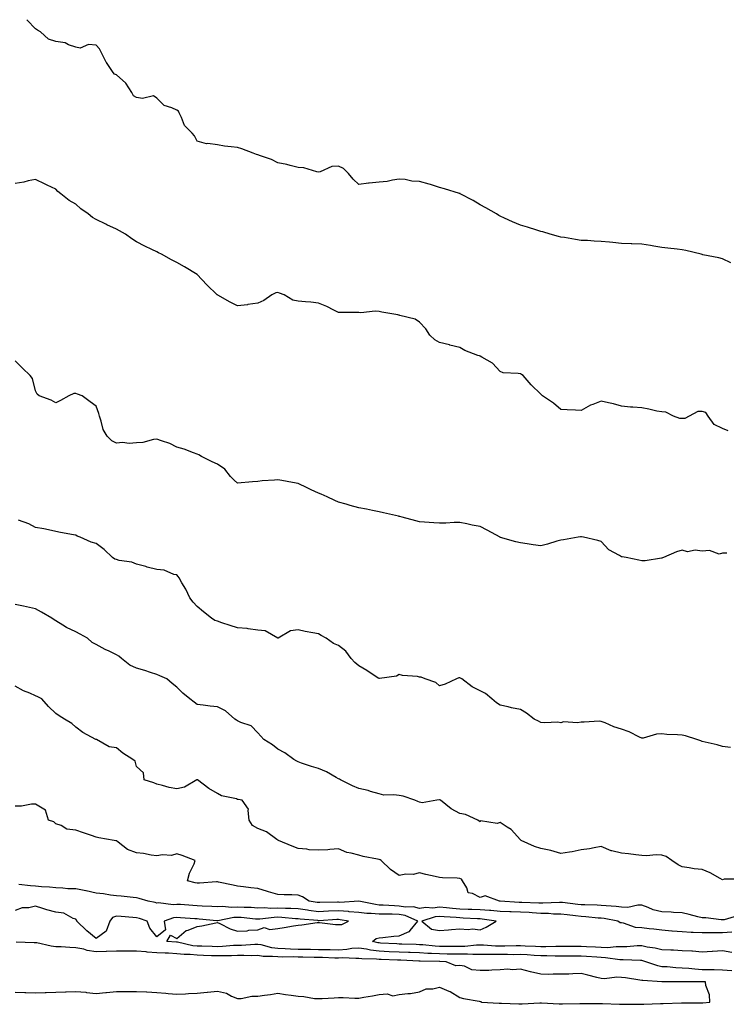
# Model space of a CAD drawing. Units: inches. Extents: x 947363 to 950003, y 7374458 to 7377098.
# Drawn here: x 948360 to 948710, y 7376611 to 7377098 of the extents above; entities that cross this region are included whole.
import ezdxf

# ---------------------------------------------------------------- set-up
doc = ezdxf.new("R2010")
doc.units = ezdxf.units.IN
doc.header["$MEASUREMENT"] = 0
doc.layers.add('Contour_94737374', color=7, linetype='Continuous', true_color=0x667ae3)

msp = doc.modelspace()

# ---------------------------------------------------------------- linework, layer by layer
at = {"layer": 'Contour_94737374'}
for points in [[(948712.21, 7376977.76, 3338), (948708.05, 7376979.64, 3338), (948706.25, 7376980.12, 3338), (948698.24, 7376981.74, 3338), (948697.93, 7376981.81, 3338), (948697.42, 7376981.92, 3338), (948689.9, 7376983.77, 3338), (948688.05, 7376984.2, 3338), (948685.54, 7376984.43, 3338), (948681.05, 7376984.92, 3338), (948678.05, 7376985.21, 3338), (948674.08, 7376985.9, 3338), (948672.39, 7376986.26, 3338), (948668.05, 7376986.91, 3338), (948663.21, 7376987.07, 3338), (948662.9, 7376987.06, 3338), (948658.05, 7376987.19, 3338), (948653.82, 7376987.7, 3338), (948652.11, 7376987.86, 3338), (948648.05, 7376988.32, 3338), (948644.57, 7376988.44, 3338), (948641.29, 7376988.68, 3338), (948638.05, 7376988.81, 3338), (948635.32, 7376989.19, 3338), (948629.81, 7376990.16, 3338), (948628.05, 7376990.42, 3338), (948626.91, 7376990.77, 3338), (948622.7, 7376991.92, 3338), (948619.15, 7376993.02, 3338), (948618.05, 7376993.27, 3338), (948616.14, 7376993.83, 3338), (948611.49, 7376995.36, 3338), (948608.05, 7376996.27, 3338), (948604.18, 7376998.05, 3338), (948600.16, 7376999.81, 3338), (948598.05, 7377000.75, 3338), (948597.31, 7377001.18, 3338), (948596.17, 7377001.92, 3338), (948590.97, 7377004.84, 3338), (948588.05, 7377006.47, 3338), (948584.62, 7377008.49, 3338), (948578.27, 7377011.92, 3338), (948578.13, 7377012, 3338), (948578.05, 7377012.04, 3338), (948577.89, 7377012.08, 3338), (948570.42, 7377014.3, 3338), (948568.05, 7377014.92, 3338), (948563.59, 7377016.38, 3338), (948562.81, 7377016.68, 3338), (948558.05, 7377018.01, 3338), (948554.27, 7377018.14, 3338), (948551.06, 7377018.91, 3338), (948548.05, 7377019.07, 3338), (948544.79, 7377018.66, 3338), (948542.01, 7377017.96, 3338), (948538.05, 7377017.58, 3338), (948533.24, 7377017.1, 3338), (948532.83, 7377017.15, 3338), (948528.05, 7377016.42, 3338), (948525.29, 7377019.16, 3338), (948522.99, 7377021.92, 3338), (948520.51, 7377024.38, 3338), (948518.05, 7377025.56, 3338), (948514.66, 7377025.31, 3338), (948508.86, 7377022.73, 3338), (948508.05, 7377022.61, 3338), (948507.23, 7377022.74, 3338), (948500.77, 7377024.64, 3338), (948498.05, 7377024.95, 3338), (948494.14, 7377025.82, 3338), (948492.45, 7377026.32, 3338), (948488.05, 7377027.17, 3338), (948484.91, 7377028.77, 3338), (948479.37, 7377030.6, 3338), (948478.05, 7377031.13, 3338), (948477.45, 7377031.33, 3338), (948475.69, 7377031.92, 3338), (948470.18, 7377034.05, 3338), (948468.05, 7377034.75, 3338), (948464.8, 7377035.17, 3338), (948461.63, 7377035.5, 3338), (948458.05, 7377036.01, 3338), (948453.28, 7377036.69, 3338), (948452.74, 7377036.6, 3338), (948448.05, 7377037.96, 3338), (948446.65, 7377040.53, 3338), (948445.58, 7377041.92, 3338), (948441.8, 7377045.67, 3338), (948440.35, 7377049.62, 3338), (948439.16, 7377051.92, 3338), (948438.79, 7377052.66, 3338), (948438.05, 7377053.26, 3338), (948435.49, 7377054.47, 3338), (948431.72, 7377055.59, 3338), (948428.05, 7377059.23, 3338), (948426.38, 7377060.25, 3338), (948420.99, 7377058.98, 3338), (948418.05, 7377059.55, 3338), (948416.47, 7377060.34, 3338), (948415.7, 7377061.92, 3338), (948412.68, 7377066.55, 3338), (948408.05, 7377070.79, 3338), (948407.19, 7377071.07, 3338), (948406.49, 7377071.92, 3338), (948403.14, 7377076.83, 3338), (948403.06, 7377076.93, 3338), (948400.55, 7377081.92, 3338), (948399.63, 7377083.5, 3338), (948398.05, 7377085.47, 3338), (948394.23, 7377085.74, 3338), (948390.12, 7377083.99, 3338), (948388.05, 7377084.46, 3338), (948384.38, 7377085.6, 3338), (948382.76, 7377086.63, 3338), (948378.05, 7377087.14, 3338), (948374.44, 7377088.31, 3338), (948370.49, 7377091.92, 3338), (948369.03, 7377092.89, 3338), (948368.05, 7377093.43, 3338), (948363.91, 7377097.78, 3338), (948363.77, 7377098, 3338)], [(948710.77, 7376894.64, 3339), (948708.05, 7376895.8, 3339), (948703.88, 7376897.76, 3339), (948700.93, 7376901.92, 3339), (948699.71, 7376903.58, 3339), (948698.05, 7376904.19, 3339), (948695.76, 7376904.2, 3339), (948691.57, 7376901.92, 3339), (948689.34, 7376900.63, 3339), (948688.05, 7376900.71, 3339), (948686.87, 7376900.74, 3339), (948683.85, 7376901.92, 3339), (948680.02, 7376903.89, 3339), (948678.05, 7376903.92, 3339), (948675.58, 7376904.39, 3339), (948671.52, 7376905.38, 3339), (948668.05, 7376905.95, 3339), (948663.67, 7376906.29, 3339), (948662.43, 7376906.3, 3339), (948658.05, 7376906.71, 3339), (948654.09, 7376907.96, 3339), (948651.54, 7376908.43, 3339), (948648.05, 7376909.34, 3339), (948643.79, 7376907.66, 3339), (948642.63, 7376907.34, 3339), (948638.05, 7376904.64, 3339), (948635.25, 7376904.73, 3339), (948631.13, 7376905, 3339), (948628.05, 7376905.09, 3339), (948624.47, 7376908.33, 3339), (948618.9, 7376911.92, 3339), (948618.5, 7376912.36, 3339), (948618.05, 7376912.7, 3339), (948613.42, 7376917.29, 3339), (948609.36, 7376921.92, 3339), (948608.63, 7376922.5, 3339), (948608.05, 7376922.74, 3339), (948606.95, 7376923.03, 3339), (948599.46, 7376923.33, 3339), (948598.05, 7376923.99, 3339), (948594.23, 7376928.1, 3339), (948588.99, 7376930.98, 3339), (948588.05, 7376931.58, 3339), (948587.78, 7376931.64, 3339), (948586.98, 7376931.92, 3339), (948580.54, 7376934.41, 3339), (948578.05, 7376935.86, 3339), (948573.15, 7376937.02, 3339), (948572.88, 7376937.08, 3339), (948568.05, 7376938.25, 3339), (948565.71, 7376939.58, 3339), (948563.19, 7376941.92, 3339), (948561.22, 7376945.09, 3339), (948558.05, 7376948.33, 3339), (948555.88, 7376949.75, 3339), (948548.33, 7376951.63, 3339), (948548.05, 7376951.75, 3339), (948547.91, 7376951.78, 3339), (948547.41, 7376951.92, 3339), (948539.45, 7376953.32, 3339), (948538.05, 7376953.6, 3339), (948536.12, 7376953.85, 3339), (948529.02, 7376952.89, 3339), (948528.05, 7376953.13, 3339), (948526.85, 7376953.12, 3339), (948519.3, 7376953.17, 3339), (948518.05, 7376953.16, 3339), (948515.68, 7376954.29, 3339), (948512.27, 7376956.14, 3339), (948508.05, 7376957.73, 3339), (948504.29, 7376958.16, 3339), (948501.59, 7376958.39, 3339), (948498.05, 7376958.79, 3339), (948495.41, 7376959.28, 3339), (948491.1, 7376961.92, 3339), (948488.84, 7376962.71, 3339), (948488.05, 7376963.04, 3339), (948487.02, 7376962.94, 3339), (948484.92, 7376961.92, 3339), (948480.97, 7376959, 3339), (948478.05, 7376957.68, 3339), (948473.15, 7376957.01, 3339), (948472.98, 7376956.99, 3339), (948468.05, 7376956.35, 3339), (948464.32, 7376958.19, 3339), (948458.26, 7376961.72, 3339), (948458.05, 7376961.83, 3339), (948458, 7376961.87, 3339), (948457.95, 7376961.92, 3339), (948452.88, 7376966.75, 3339), (948448.05, 7376971.92, 3339), (948441.82, 7376975.69, 3339), (948438.05, 7376977.91, 3339), (948435.32, 7376979.19, 3339), (948430.38, 7376981.92, 3339), (948428.83, 7376982.7, 3339), (948428.05, 7376983.19, 3339), (948425.59, 7376984.38, 3339), (948422.11, 7376985.98, 3339), (948418.05, 7376988.12, 3339), (948415.77, 7376989.64, 3339), (948412.55, 7376991.92, 3339), (948409.68, 7376993.55, 3339), (948408.05, 7376994.42, 3339), (948403.38, 7376996.58, 3339), (948402.92, 7376996.79, 3339), (948398.05, 7376999.1, 3339), (948396.19, 7377000.06, 3339), (948394.1, 7377001.92, 3339), (948390.54, 7377004.42, 3339), (948388.05, 7377006.81, 3339), (948384.7, 7377008.57, 3339), (948380.57, 7377011.92, 3339), (948379.15, 7377013.02, 3339), (948378.05, 7377014.15, 3339), (948373.78, 7377016.19, 3339), (948372.79, 7377016.66, 3339), (948368.05, 7377018.93, 3339), (948364.34, 7377018.2, 3339), (948362.33, 7377017.64, 3339), (948358.05, 7377016.94, 3339)], [(948710.19, 7376834.06, 3340), (948708.05, 7376834.09, 3340), (948706.42, 7376833.55, 3340), (948701.55, 7376835.42, 3340), (948698.05, 7376835.07, 3340), (948694.44, 7376835.53, 3340), (948690.78, 7376834.66, 3340), (948688.05, 7376835.57, 3340), (948685.3, 7376834.67, 3340), (948678.88, 7376831.92, 3340), (948678.26, 7376831.71, 3340), (948678.05, 7376831.66, 3340), (948677.78, 7376831.65, 3340), (948669.68, 7376830.29, 3340), (948668.05, 7376830.23, 3340), (948666.68, 7376830.56, 3340), (948660.32, 7376831.92, 3340), (948658.43, 7376832.3, 3340), (948658.05, 7376832.31, 3340), (948656.99, 7376832.98, 3340), (948651.83, 7376835.7, 3340), (948648.05, 7376839.81, 3340), (948646.4, 7376840.27, 3340), (948639.22, 7376841.92, 3340), (948638.22, 7376842.09, 3340), (948638.05, 7376842.09, 3340), (948637.83, 7376842.14, 3340), (948636.59, 7376841.92, 3340), (948629.31, 7376840.66, 3340), (948628.05, 7376840.48, 3340), (948626.1, 7376839.97, 3340), (948621.48, 7376838.49, 3340), (948618.05, 7376837.73, 3340), (948614.39, 7376838.26, 3340), (948611.32, 7376838.65, 3340), (948608.05, 7376839.1, 3340), (948605.81, 7376839.69, 3340), (948598.1, 7376841.87, 3340), (948598.05, 7376841.88, 3340), (948598.02, 7376841.89, 3340), (948597.96, 7376841.92, 3340), (948591.49, 7376845.36, 3340), (948588.05, 7376847.25, 3340), (948584.11, 7376847.99, 3340), (948581.43, 7376848.54, 3340), (948578.05, 7376849.19, 3340), (948575.29, 7376849.16, 3340), (948571.08, 7376848.89, 3340), (948568.05, 7376848.86, 3340), (948565.17, 7376849.04, 3340), (948560.61, 7376849.36, 3340), (948558.05, 7376849.53, 3340), (948556.23, 7376850.1, 3340), (948549.48, 7376851.92, 3340), (948548.33, 7376852.2, 3340), (948548.05, 7376852.25, 3340), (948547.63, 7376852.34, 3340), (948540.19, 7376854.06, 3340), (948538.05, 7376854.5, 3340), (948534.86, 7376855.11, 3340), (948531.9, 7376855.77, 3340), (948528.05, 7376856.47, 3340), (948523.79, 7376857.66, 3340), (948521.74, 7376858.22, 3340), (948518.05, 7376859.25, 3340), (948516.22, 7376860.1, 3340), (948512.34, 7376861.92, 3340), (948509.41, 7376863.27, 3340), (948508.05, 7376863.8, 3340), (948504.54, 7376865.43, 3340), (948502.5, 7376866.37, 3340), (948498.05, 7376868.45, 3340), (948495.22, 7376869.09, 3340), (948490, 7376869.97, 3340), (948488.05, 7376870.37, 3340), (948486.35, 7376870.22, 3340), (948480.2, 7376869.77, 3340), (948478.05, 7376869.57, 3340), (948475.49, 7376869.36, 3340), (948468.05, 7376868.74, 3340), (948466.37, 7376870.24, 3340), (948464.55, 7376871.92, 3340), (948461.67, 7376875.54, 3340), (948458.05, 7376878.04, 3340), (948455.4, 7376879.27, 3340), (948450.21, 7376881.92, 3340), (948448.89, 7376882.76, 3340), (948448.05, 7376883.06, 3340), (948446.3, 7376883.66, 3340), (948441.64, 7376885.52, 3340), (948438.05, 7376886.57, 3340), (948434.44, 7376888.31, 3340), (948430.4, 7376889.57, 3340), (948428.05, 7376890.47, 3340), (948426.41, 7376890.28, 3340), (948421.14, 7376888.83, 3340), (948418.05, 7376888.58, 3340), (948414.41, 7376888.28, 3340), (948411.08, 7376888.89, 3340), (948408.05, 7376888.43, 3340), (948405.76, 7376889.63, 3340), (948403.51, 7376891.92, 3340), (948401.45, 7376895.32, 3340), (948400.59, 7376899.38, 3340), (948399.65, 7376901.92, 3340), (948399.36, 7376903.23, 3340), (948398.05, 7376906.71, 3340), (948395.12, 7376908.99, 3340), (948391.14, 7376911.92, 3340), (948388.86, 7376912.73, 3340), (948388.05, 7376913.1, 3340), (948386.97, 7376913.01, 3340), (948384.49, 7376911.92, 3340), (948380.42, 7376909.55, 3340), (948378.05, 7376908.39, 3340), (948375.81, 7376909.69, 3340), (948369.82, 7376911.92, 3340), (948368.8, 7376912.68, 3340), (948368.05, 7376914.33, 3340), (948366.62, 7376920.5, 3340), (948365.34, 7376921.92, 3340), (948361.67, 7376925.54, 3340), (948358.05, 7376929.21, 3340)], [(948712.07, 7376737.9, 3341), (948708.05, 7376738.46, 3341), (948705.39, 7376739.27, 3341), (948699.45, 7376740.52, 3341), (948698.05, 7376740.89, 3341), (948697.32, 7376741.19, 3341), (948695.35, 7376741.92, 3341), (948689.74, 7376743.61, 3341), (948688.05, 7376743.95, 3341), (948685.8, 7376744.17, 3341), (948680.53, 7376744.4, 3341), (948678.05, 7376744.68, 3341), (948675.42, 7376744.54, 3341), (948668.7, 7376742.58, 3341), (948668.05, 7376742.53, 3341), (948666.97, 7376743, 3341), (948661.85, 7376745.72, 3341), (948658.05, 7376746.92, 3341), (948654.33, 7376748.2, 3341), (948649.91, 7376750.07, 3341), (948648.05, 7376750.78, 3341), (948647.01, 7376750.88, 3341), (948639.58, 7376750.39, 3341), (948638.05, 7376750.5, 3341), (948636.25, 7376750.13, 3341), (948629.35, 7376750.62, 3341), (948628.05, 7376750.06, 3341), (948626.53, 7376750.4, 3341), (948619.89, 7376750.08, 3341), (948618.05, 7376750.34, 3341), (948617.03, 7376750.9, 3341), (948614.88, 7376751.92, 3341), (948611.02, 7376754.89, 3341), (948608.05, 7376756.67, 3341), (948603.62, 7376757.48, 3341), (948602.01, 7376757.96, 3341), (948598.05, 7376758.82, 3341), (948596.22, 7376760.09, 3341), (948593.95, 7376761.92, 3341), (948590.74, 7376764.6, 3341), (948588.05, 7376765.89, 3341), (948584.12, 7376767.99, 3341), (948579.09, 7376771.92, 3341), (948578.38, 7376772.25, 3341), (948578.05, 7376772.34, 3341), (948577.62, 7376772.35, 3341), (948576.34, 7376771.92, 3341), (948570.75, 7376769.22, 3341), (948568.05, 7376768.41, 3341), (948566.17, 7376770.04, 3341), (948560.93, 7376771.92, 3341), (948558.86, 7376772.73, 3341), (948558.05, 7376772.73, 3341), (948557.01, 7376772.96, 3341), (948549.61, 7376773.48, 3341), (948548.05, 7376773.99, 3341), (948546.75, 7376773.22, 3341), (948538.26, 7376772.12, 3341), (948538.05, 7376772.06, 3341), (948537.68, 7376772.29, 3341), (948532.07, 7376775.94, 3341), (948528.05, 7376778.26, 3341), (948526.05, 7376779.92, 3341), (948524.31, 7376781.92, 3341), (948521.68, 7376785.56, 3341), (948518.05, 7376788.37, 3341), (948515.48, 7376789.35, 3341), (948511.91, 7376791.92, 3341), (948509.47, 7376793.34, 3341), (948508.05, 7376794.1, 3341), (948505.27, 7376794.7, 3341), (948501.43, 7376795.3, 3341), (948498.05, 7376796.17, 3341), (948494.26, 7376795.71, 3341), (948488.15, 7376792.02, 3341), (948488.05, 7376791.99, 3341), (948487.96, 7376792.01, 3341), (948481.77, 7376795.64, 3341), (948478.05, 7376796.02, 3341), (948473.35, 7376796.61, 3341), (948472.86, 7376796.74, 3341), (948468.05, 7376797.19, 3341), (948464.4, 7376798.27, 3341), (948460.32, 7376799.65, 3341), (948458.05, 7376800.37, 3341), (948456.84, 7376800.71, 3341), (948455.07, 7376801.92, 3341), (948451.17, 7376805.05, 3341), (948448.05, 7376807.75, 3341), (948445.99, 7376809.86, 3341), (948444.37, 7376811.92, 3341), (948442.38, 7376816.25, 3341), (948440.51, 7376819.46, 3341), (948439.16, 7376821.92, 3341), (948438.64, 7376822.5, 3341), (948438.05, 7376823.27, 3341), (948436.42, 7376823.55, 3341), (948431.71, 7376825.58, 3341), (948428.05, 7376825.92, 3341), (948423.31, 7376827.18, 3341), (948422.57, 7376827.39, 3341), (948418.05, 7376828.65, 3341), (948415.78, 7376829.66, 3341), (948409.5, 7376830.47, 3341), (948408.05, 7376830.88, 3341), (948407.24, 7376831.11, 3341), (948406.14, 7376831.92, 3341), (948402.04, 7376835.91, 3341), (948398.05, 7376838.87, 3341), (948395.59, 7376839.46, 3341), (948390.21, 7376841.92, 3341), (948388.65, 7376842.52, 3341), (948388.05, 7376842.89, 3341), (948386.85, 7376843.12, 3341), (948380.47, 7376844.34, 3341), (948378.05, 7376844.82, 3341), (948374.44, 7376845.53, 3341), (948372.23, 7376846.1, 3341), (948368.05, 7376846.81, 3341), (948364.72, 7376848.59, 3341), (948359.6, 7376850.36, 3341)], [(948717.26, 7376672.71, 3342), (948708.85, 7376672.72, 3342), (948708.05, 7376672.48, 3342), (948706.9, 7376673.08, 3342), (948701.99, 7376675.86, 3342), (948698.05, 7376677.49, 3342), (948694.05, 7376677.92, 3342), (948691.59, 7376678.38, 3342), (948688.05, 7376678.82, 3342), (948686.03, 7376679.89, 3342), (948682.99, 7376681.92, 3342), (948680.14, 7376684.01, 3342), (948678.05, 7376684.57, 3342), (948675.24, 7376684.74, 3342), (948670.44, 7376684.32, 3342), (948668.05, 7376684.51, 3342), (948665.2, 7376684.77, 3342), (948661.5, 7376685.37, 3342), (948658.05, 7376685.64, 3342), (948653.21, 7376686.77, 3342), (948652.89, 7376686.77, 3342), (948648.05, 7376688.86, 3342), (948644.45, 7376688.32, 3342), (948642.14, 7376687.83, 3342), (948638.05, 7376687.28, 3342), (948633.64, 7376686.34, 3342), (948632.33, 7376686.2, 3342), (948628.05, 7376685.43, 3342), (948623.06, 7376686.93, 3342), (948623.04, 7376686.93, 3342), (948618.05, 7376687.88, 3342), (948615.03, 7376688.9, 3342), (948608.39, 7376691.92, 3342), (948608.27, 7376692.14, 3342), (948608.05, 7376692.28, 3342), (948603.44, 7376697.31, 3342), (948601.44, 7376698.53, 3342), (948598.05, 7376700.85, 3342), (948596.44, 7376700.31, 3342), (948588.29, 7376701.67, 3342), (948588.05, 7376701.11, 3342), (948587.55, 7376701.43, 3342), (948587.03, 7376701.92, 3342), (948580.91, 7376704.78, 3342), (948578.05, 7376705.31, 3342), (948573.7, 7376707.58, 3342), (948568.53, 7376711.92, 3342), (948568.18, 7376712.04, 3342), (948568.05, 7376712.06, 3342), (948567.91, 7376712.06, 3342), (948566.7, 7376711.92, 3342), (948559.44, 7376710.53, 3342), (948558.05, 7376710.81, 3342), (948557.33, 7376711.2, 3342), (948555.72, 7376711.92, 3342), (948550.04, 7376713.91, 3342), (948548.05, 7376714.09, 3342), (948545.43, 7376714.53, 3342), (948540.4, 7376714.27, 3342), (948538.05, 7376714.96, 3342), (948533.82, 7376716.14, 3342), (948532.7, 7376716.57, 3342), (948528.05, 7376717.59, 3342), (948524.99, 7376718.87, 3342), (948518.92, 7376721.92, 3342), (948518.43, 7376722.3, 3342), (948518.05, 7376722.48, 3342), (948516.89, 7376723.09, 3342), (948512.04, 7376725.91, 3342), (948508.05, 7376727.47, 3342), (948504.69, 7376728.56, 3342), (948499.75, 7376730.22, 3342), (948498.05, 7376730.78, 3342), (948497.32, 7376731.18, 3342), (948495.87, 7376731.92, 3342), (948491.36, 7376735.23, 3342), (948488.05, 7376737.1, 3342), (948485.38, 7376739.25, 3342), (948481.06, 7376741.92, 3342), (948479.62, 7376743.49, 3342), (948478.05, 7376745.17, 3342), (948474.69, 7376748.56, 3342), (948469.67, 7376750.3, 3342), (948468.05, 7376751.12, 3342), (948467.5, 7376751.38, 3342), (948466.74, 7376751.92, 3342), (948462.12, 7376755.99, 3342), (948458.05, 7376757.99, 3342), (948454.46, 7376758.32, 3342), (948451.06, 7376758.91, 3342), (948448.05, 7376759.23, 3342), (948446.54, 7376760.41, 3342), (948444.45, 7376761.92, 3342), (948441, 7376764.87, 3342), (948438.05, 7376767.77, 3342), (948435.72, 7376769.59, 3342), (948433.11, 7376771.92, 3342), (948429.55, 7376773.42, 3342), (948428.05, 7376773.98, 3342), (948424.99, 7376774.97, 3342), (948422.08, 7376775.95, 3342), (948418.05, 7376777.21, 3342), (948414.74, 7376778.61, 3342), (948410.68, 7376781.92, 3342), (948409.23, 7376783.1, 3342), (948408.05, 7376783.77, 3342), (948404.47, 7376785.51, 3342), (948402.51, 7376786.39, 3342), (948398.05, 7376788.83, 3342), (948396.06, 7376789.93, 3342), (948393.7, 7376791.92, 3342), (948390.16, 7376794.03, 3342), (948388.05, 7376795.08, 3342), (948383.32, 7376797.2, 3342), (948381.6, 7376798.37, 3342), (948378.05, 7376800.56, 3342), (948377.24, 7376801.11, 3342), (948376.08, 7376801.92, 3342), (948370.96, 7376804.83, 3342), (948368.05, 7376806.58, 3342), (948363.65, 7376807.52, 3342), (948362.13, 7376807.84, 3342), (948358.05, 7376808.71, 3342)], [(948715.4, 7376654.56, 3343), (948708.81, 7376652.68, 3343), (948708.05, 7376652.68, 3343), (948707.36, 7376652.61, 3343), (948699.8, 7376653.66, 3343), (948698.05, 7376653.56, 3343), (948695.88, 7376654.09, 3343), (948691.47, 7376655.34, 3343), (948688.05, 7376656.1, 3343), (948683.71, 7376656.26, 3343), (948682.58, 7376656.45, 3343), (948678.05, 7376656.58, 3343), (948673.71, 7376657.58, 3343), (948671.18, 7376658.78, 3343), (948668.05, 7376659.86, 3343), (948666.06, 7376659.93, 3343), (948661.15, 7376658.82, 3343), (948658.05, 7376658.88, 3343), (948655.37, 7376659.24, 3343), (948650.48, 7376659.49, 3343), (948648.05, 7376659.77, 3343), (948646.03, 7376659.9, 3343), (948639.97, 7376660, 3343), (948638.05, 7376660.12, 3343), (948636.42, 7376660.29, 3343), (948628.83, 7376661.14, 3343), (948628.05, 7376661.22, 3343), (948627.37, 7376661.24, 3343), (948619.11, 7376660.85, 3343), (948618.05, 7376660.88, 3343), (948617.06, 7376660.93, 3343), (948608.8, 7376661.17, 3343), (948608.05, 7376661.21, 3343), (948607.36, 7376661.23, 3343), (948598.06, 7376661.91, 3343), (948597.73, 7376661.92, 3343), (948590.58, 7376664.45, 3343), (948588.05, 7376663.64, 3343), (948584.34, 7376665.63, 3343), (948582.18, 7376666.05, 3343), (948581.51, 7376668.46, 3343), (948579.44, 7376671.92, 3343), (948578.86, 7376672.73, 3343), (948578.05, 7376673.05, 3343), (948576.72, 7376673.25, 3343), (948569.49, 7376673.35, 3343), (948568.05, 7376673.65, 3343), (948565.81, 7376674.16, 3343), (948561.24, 7376675.11, 3343), (948558.05, 7376675.87, 3343), (948554.96, 7376675.01, 3343), (948551.29, 7376675.16, 3343), (948548.05, 7376674.62, 3343), (948543.71, 7376677.59, 3343), (948539.17, 7376681.92, 3343), (948538.54, 7376682.41, 3343), (948538.05, 7376682.54, 3343), (948537.25, 7376682.72, 3343), (948530.2, 7376684.06, 3343), (948528.05, 7376684.62, 3343), (948524.27, 7376685.7, 3343), (948522.12, 7376685.99, 3343), (948518.05, 7376687.78, 3343), (948513.64, 7376687.5, 3343), (948512.76, 7376687.21, 3343), (948508.05, 7376687.04, 3343), (948503.48, 7376687.35, 3343), (948502.39, 7376687.58, 3343), (948498.05, 7376687.96, 3343), (948495.14, 7376689.01, 3343), (948488.26, 7376691.92, 3343), (948488.2, 7376692.07, 3343), (948488.05, 7376692.11, 3343), (948487.52, 7376692.45, 3343), (948482.39, 7376696.25, 3343), (948478.05, 7376697.77, 3343), (948475.41, 7376699.28, 3343), (948473.85, 7376701.92, 3343), (948473.21, 7376706.76, 3343), (948473.47, 7376707.34, 3343), (948470.39, 7376711.92, 3343), (948468.37, 7376712.25, 3343), (948468.05, 7376712.26, 3343), (948467.52, 7376712.45, 3343), (948460.06, 7376713.93, 3343), (948458.05, 7376715.12, 3343), (948453.74, 7376717.62, 3343), (948448.18, 7376721.92, 3343), (948448.11, 7376721.98, 3343), (948448.05, 7376722.01, 3343), (948447.98, 7376721.99, 3343), (948447.92, 7376721.92, 3343), (948441.73, 7376718.24, 3343), (948438.05, 7376717.41, 3343), (948434.24, 7376718.11, 3343), (948430.87, 7376719.1, 3343), (948428.05, 7376719.72, 3343), (948426.56, 7376720.42, 3343), (948421.74, 7376721.92, 3343), (948421.51, 7376725.37, 3343), (948418.05, 7376728.5, 3343), (948417.29, 7376731.16, 3343), (948416.22, 7376731.92, 3343), (948411.3, 7376735.17, 3343), (948408.05, 7376737.7, 3343), (948404.44, 7376738.31, 3343), (948398.15, 7376741.83, 3343), (948398.05, 7376741.86, 3343), (948398.02, 7376741.89, 3343), (948397.96, 7376741.92, 3343), (948391.44, 7376745.31, 3343), (948388.05, 7376747.91, 3343), (948385.99, 7376749.86, 3343), (948382.36, 7376751.92, 3343), (948379.69, 7376753.56, 3343), (948378.05, 7376754.74, 3343), (948374.4, 7376758.27, 3343), (948371.16, 7376761.92, 3343), (948369.14, 7376763.02, 3343), (948368.05, 7376763.46, 3343), (948365.26, 7376764.71, 3343), (948362.05, 7376765.92, 3343), (948358.05, 7376768.24, 3343)], [(948712.73, 7376646.59, 3344), (948708.05, 7376646.24, 3344), (948703.73, 7376646.23, 3344), (948702.27, 7376646.14, 3344), (948698.05, 7376646.13, 3344), (948693.57, 7376646.4, 3344), (948692.47, 7376646.34, 3344), (948688.05, 7376646.68, 3344), (948683.15, 7376647.02, 3344), (948682.9, 7376647.06, 3344), (948678.05, 7376647.47, 3344), (948674.11, 7376647.98, 3344), (948671.81, 7376648.16, 3344), (948668.05, 7376648.61, 3344), (948664.99, 7376648.86, 3344), (948658.98, 7376650.99, 3344), (948658.05, 7376651.12, 3344), (948657.31, 7376651.17, 3344), (948656.31, 7376651.92, 3344), (948649.42, 7376653.28, 3344), (948648.05, 7376653.44, 3344), (948646.42, 7376653.55, 3344), (948640.34, 7376654.21, 3344), (948638.05, 7376654.35, 3344), (948635.33, 7376654.65, 3344), (948631.22, 7376655.09, 3344), (948628.05, 7376655.44, 3344), (948624.45, 7376655.52, 3344), (948621.89, 7376655.76, 3344), (948618.05, 7376655.84, 3344), (948613.88, 7376656.09, 3344), (948612.36, 7376656.22, 3344), (948608.05, 7376656.46, 3344), (948603.37, 7376656.6, 3344), (948602.73, 7376656.6, 3344), (948598.05, 7376656.74, 3344), (948593.35, 7376657.22, 3344), (948592.73, 7376657.24, 3344), (948588.05, 7376657.66, 3344), (948583.93, 7376657.8, 3344), (948582.14, 7376657.83, 3344), (948578.05, 7376657.97, 3344), (948574.4, 7376658.27, 3344), (948571.39, 7376658.58, 3344), (948568.05, 7376658.87, 3344), (948564.62, 7376658.49, 3344), (948561.24, 7376658.73, 3344), (948558.05, 7376658.21, 3344), (948555.15, 7376659.02, 3344), (948551.07, 7376658.9, 3344), (948548.05, 7376659.42, 3344), (948545.63, 7376659.5, 3344), (948540.06, 7376659.91, 3344), (948538.05, 7376659.98, 3344), (948536.27, 7376660.15, 3344), (948528.11, 7376661.86, 3344), (948528.05, 7376661.87, 3344), (948528, 7376661.87, 3344), (948518.67, 7376661.3, 3344), (948518.05, 7376661.34, 3344), (948517.44, 7376661.32, 3344), (948508.8, 7376661.17, 3344), (948508.05, 7376661.14, 3344), (948507.36, 7376661.23, 3344), (948503.42, 7376661.92, 3344), (948500.13, 7376664, 3344), (948498.05, 7376664.92, 3344), (948494.93, 7376665.04, 3344), (948491.18, 7376665.06, 3344), (948488.05, 7376665.18, 3344), (948483.42, 7376666.55, 3344), (948482.84, 7376666.71, 3344), (948478.05, 7376668.2, 3344), (948474.63, 7376668.51, 3344), (948471.01, 7376668.96, 3344), (948468.05, 7376669.24, 3344), (948465.92, 7376669.79, 3344), (948458.63, 7376671.34, 3344), (948458.05, 7376671.48, 3344), (948457.62, 7376671.49, 3344), (948449.15, 7376670.82, 3344), (948448.05, 7376670.83, 3344), (948447.13, 7376671, 3344), (948443.26, 7376671.92, 3344), (948444.31, 7376675.66, 3344), (948446.51, 7376680.38, 3344), (948447.08, 7376681.92, 3344), (948440.57, 7376684.44, 3344), (948438.05, 7376685.27, 3344), (948435.42, 7376684.55, 3344), (948430.9, 7376684.77, 3344), (948428.05, 7376684.31, 3344), (948425.34, 7376684.63, 3344), (948421.56, 7376685.42, 3344), (948418.05, 7376685.77, 3344), (948413.54, 7376687.41, 3344), (948408.87, 7376691.1, 3344), (948408.05, 7376691.67, 3344), (948407.86, 7376691.73, 3344), (948407, 7376691.92, 3344), (948399.32, 7376693.19, 3344), (948398.05, 7376693.47, 3344), (948395.68, 7376694.29, 3344), (948391.83, 7376695.7, 3344), (948388.05, 7376696.94, 3344), (948383.56, 7376697.43, 3344), (948380.68, 7376699.29, 3344), (948378.05, 7376700.12, 3344), (948377.19, 7376701.06, 3344), (948374.39, 7376701.92, 3344), (948373.05, 7376706.92, 3344), (948368.05, 7376709.83, 3344), (948365.98, 7376709.85, 3344), (948361.16, 7376708.82, 3344), (948358.05, 7376708.82, 3344)], [(948712.68, 7376636.55, 3345), (948708.05, 7376637.33, 3345), (948703.11, 7376636.98, 3345), (948703, 7376636.97, 3345), (948698.05, 7376636.68, 3345), (948693.22, 7376637.08, 3345), (948692.91, 7376637.06, 3345), (948688.05, 7376637.35, 3345), (948683.74, 7376637.61, 3345), (948682.39, 7376637.59, 3345), (948678.05, 7376637.81, 3345), (948674.78, 7376638.65, 3345), (948670.78, 7376639.19, 3345), (948668.05, 7376639.77, 3345), (948665.84, 7376639.71, 3345), (948660.7, 7376639.27, 3345), (948658.05, 7376639.21, 3345), (948655.41, 7376639.28, 3345), (948651.15, 7376638.82, 3345), (948648.05, 7376638.89, 3345), (948645.2, 7376639.07, 3345), (948640.71, 7376639.27, 3345), (948638.05, 7376639.43, 3345), (948635.57, 7376639.44, 3345), (948630.54, 7376639.43, 3345), (948628.05, 7376639.44, 3345), (948625.58, 7376639.45, 3345), (948620.66, 7376639.31, 3345), (948618.05, 7376639.32, 3345), (948615.57, 7376639.44, 3345), (948610.31, 7376639.66, 3345), (948608.05, 7376639.78, 3345), (948605.89, 7376639.76, 3345), (948600.38, 7376639.58, 3345), (948598.05, 7376639.57, 3345), (948595.76, 7376639.63, 3345), (948589.83, 7376640.14, 3345), (948588.05, 7376640.19, 3345), (948586.28, 7376640.16, 3345), (948580.46, 7376639.51, 3345), (948578.05, 7376639.47, 3345), (948575.63, 7376639.5, 3345), (948570.47, 7376639.5, 3345), (948568.05, 7376639.53, 3345), (948565.78, 7376639.65, 3345), (948559.75, 7376640.22, 3345), (948558.05, 7376640.32, 3345), (948556.51, 7376640.38, 3345), (948549.37, 7376640.6, 3345), (948548.05, 7376640.65, 3345), (948546.83, 7376640.7, 3345), (948538.79, 7376641.17, 3345), (948538.05, 7376641.21, 3345), (948537.42, 7376641.29, 3345), (948534.77, 7376641.92, 3345), (948536.64, 7376643.33, 3345), (948538.05, 7376643.71, 3345), (948539.96, 7376643.84, 3345), (948545.38, 7376644.58, 3345), (948548.05, 7376644.74, 3345), (948552.95, 7376646.82, 3345), (948553.13, 7376646.84, 3345), (948553.47, 7376647.34, 3345), (948557.26, 7376651.92, 3345), (948550.92, 7376654.79, 3345), (948548.05, 7376655.28, 3345), (948544.58, 7376655.39, 3345), (948541.51, 7376655.37, 3345), (948538.05, 7376655.5, 3345), (948534.1, 7376655.86, 3345), (948531.99, 7376655.85, 3345), (948528.05, 7376656.31, 3345), (948523.28, 7376656.68, 3345), (948522.89, 7376656.76, 3345), (948518.05, 7376657.06, 3345), (948513.1, 7376656.87, 3345), (948513, 7376656.87, 3345), (948508.05, 7376656.68, 3345), (948503.38, 7376657.26, 3345), (948502.57, 7376657.4, 3345), (948498.05, 7376658.01, 3345), (948494.33, 7376658.2, 3345), (948491.77, 7376658.2, 3345), (948488.05, 7376658.37, 3345), (948484.43, 7376658.29, 3345), (948481.43, 7376658.54, 3345), (948478.05, 7376658.45, 3345), (948474.8, 7376658.67, 3345), (948471.23, 7376658.73, 3345), (948468.05, 7376658.93, 3345), (948464.92, 7376658.78, 3345), (948460.79, 7376659.17, 3345), (948458.05, 7376659.01, 3345), (948455.34, 7376659.2, 3345), (948450.51, 7376659.46, 3345), (948448.05, 7376659.63, 3345), (948445.9, 7376659.77, 3345), (948439.81, 7376660.16, 3345), (948438.05, 7376660.27, 3345), (948436.23, 7376660.11, 3345), (948428.88, 7376661.09, 3345), (948428.05, 7376660.96, 3345), (948427.31, 7376661.18, 3345), (948423.81, 7376661.92, 3345), (948419.31, 7376663.18, 3345), (948418.05, 7376663.51, 3345), (948416.35, 7376663.62, 3345), (948410.51, 7376664.39, 3345), (948408.05, 7376664.52, 3345), (948405.11, 7376664.86, 3345), (948401.61, 7376665.49, 3345), (948398.05, 7376665.84, 3345), (948393.11, 7376666.98, 3345), (948392.97, 7376667, 3345), (948388.05, 7376667.92, 3345), (948384.1, 7376667.98, 3345), (948381.59, 7376668.39, 3345), (948378.05, 7376668.45, 3345), (948374.99, 7376668.87, 3345), (948371.05, 7376668.92, 3345), (948368.05, 7376669.25, 3345), (948365.52, 7376669.39, 3345), (948359.86, 7376670.11, 3345)], [(948712.64, 7376627.33, 3346), (948708.05, 7376627.72, 3346), (948703.97, 7376627.84, 3346), (948702.11, 7376627.86, 3346), (948698.05, 7376627.97, 3346), (948694.31, 7376628.18, 3346), (948691.44, 7376628.53, 3346), (948688.05, 7376628.75, 3346), (948685.02, 7376628.89, 3346), (948680.65, 7376629.32, 3346), (948678.05, 7376629.46, 3346), (948675.96, 7376629.83, 3346), (948670.01, 7376631.92, 3346), (948668.54, 7376632.4, 3346), (948668.05, 7376632.51, 3346), (948667.47, 7376632.49, 3346), (948658.95, 7376632.82, 3346), (948658.05, 7376632.8, 3346), (948657.15, 7376632.82, 3346), (948650.05, 7376633.92, 3346), (948648.05, 7376633.96, 3346), (948645.86, 7376634.11, 3346), (948640.68, 7376634.54, 3346), (948638.05, 7376634.71, 3346), (948635.26, 7376634.71, 3346), (948630.86, 7376634.74, 3346), (948628.05, 7376634.74, 3346), (948625.22, 7376634.75, 3346), (948621.03, 7376634.89, 3346), (948618.05, 7376634.9, 3346), (948614.91, 7376635.06, 3346), (948611.39, 7376635.26, 3346), (948608.05, 7376635.42, 3346), (948604.56, 7376635.41, 3346), (948601.6, 7376635.47, 3346), (948598.05, 7376635.45, 3346), (948594.43, 7376635.54, 3346), (948591.58, 7376635.44, 3346), (948588.05, 7376635.54, 3346), (948584.5, 7376635.47, 3346), (948581.8, 7376635.67, 3346), (948578.05, 7376635.61, 3346), (948574.31, 7376635.66, 3346), (948571.85, 7376635.72, 3346), (948568.05, 7376635.76, 3346), (948563.98, 7376635.99, 3346), (948562.16, 7376636.04, 3346), (948558.05, 7376636.29, 3346), (948553.51, 7376636.46, 3346), (948552.63, 7376636.5, 3346), (948548.05, 7376636.67, 3346), (948543.1, 7376636.87, 3346), (948543.01, 7376636.88, 3346), (948538.05, 7376637.09, 3346), (948533.75, 7376637.62, 3346), (948531.91, 7376638.07, 3346), (948528.05, 7376638.65, 3346), (948524.51, 7376638.38, 3346), (948522.04, 7376637.92, 3346), (948518.05, 7376637.69, 3346), (948513.9, 7376637.77, 3346), (948512.19, 7376637.78, 3346), (948508.05, 7376637.87, 3346), (948504.06, 7376637.93, 3346), (948502.04, 7376637.93, 3346), (948498.05, 7376637.99, 3346), (948494.24, 7376638.11, 3346), (948491.61, 7376638.35, 3346), (948488.05, 7376638.48, 3346), (948484.97, 7376638.84, 3346), (948479.71, 7376640.26, 3346), (948478.05, 7376640.52, 3346), (948476.62, 7376640.49, 3346), (948469.96, 7376640, 3346), (948468.05, 7376639.98, 3346), (948466.02, 7376639.89, 3346), (948460.55, 7376639.42, 3346), (948458.05, 7376639.31, 3346), (948455.53, 7376639.4, 3346), (948450.41, 7376639.56, 3346), (948448.05, 7376639.64, 3346), (948445.97, 7376639.84, 3346), (948438.36, 7376641.61, 3346), (948438.05, 7376641.65, 3346), (948437.79, 7376641.66, 3346), (948433.06, 7376641.92, 3346), (948434.92, 7376645.05, 3346), (948438.05, 7376643.38, 3346), (948442.64, 7376647.33, 3346), (948443.67, 7376647.55, 3346), (948448.05, 7376649.35, 3346), (948450.29, 7376649.69, 3346), (948457.26, 7376651.13, 3346), (948458.05, 7376651.26, 3346), (948459.19, 7376650.78, 3346), (948464.36, 7376648.23, 3346), (948468.05, 7376646.99, 3346), (948472.79, 7376647.18, 3346), (948473.58, 7376647.45, 3346), (948478.05, 7376647.77, 3346), (948481.13, 7376648.84, 3346), (948484.06, 7376647.92, 3346), (948488.05, 7376648.39, 3346), (948491.07, 7376648.91, 3346), (948495.77, 7376649.65, 3346), (948498.05, 7376650.03, 3346), (948499.82, 7376650.15, 3346), (948507.42, 7376651.28, 3346), (948508.05, 7376651.34, 3346), (948508.67, 7376651.3, 3346), (948516.55, 7376650.41, 3346), (948518.05, 7376650.34, 3346), (948519.63, 7376650.34, 3346), (948522.9, 7376651.92, 3346), (948518.85, 7376652.72, 3346), (948518.05, 7376652.77, 3346), (948517.23, 7376652.74, 3346), (948508.35, 7376652.22, 3346), (948508.05, 7376652.21, 3346), (948507.72, 7376652.25, 3346), (948499.1, 7376652.97, 3346), (948498.05, 7376653.12, 3346), (948496.79, 7376653.18, 3346), (948489.95, 7376653.82, 3346), (948488.05, 7376653.91, 3346), (948486.11, 7376653.87, 3346), (948479.07, 7376652.94, 3346), (948478.05, 7376652.91, 3346), (948476.99, 7376652.98, 3346), (948469.88, 7376653.75, 3346), (948468.05, 7376653.86, 3346), (948466.19, 7376653.77, 3346), (948458.34, 7376652.21, 3346), (948458.05, 7376652.19, 3346), (948457.76, 7376652.22, 3346), (948449.11, 7376652.99, 3346), (948448.05, 7376653.06, 3346), (948446.83, 7376653.14, 3346), (948439.75, 7376653.62, 3346), (948438.05, 7376653.73, 3346), (948436.39, 7376653.58, 3346), (948431.76, 7376651.92, 3346), (948432.31, 7376647.66, 3346), (948428.05, 7376644.17, 3346), (948424.64, 7376648.52, 3346), (948423.37, 7376651.92, 3346), (948419.44, 7376653.3, 3346), (948418.05, 7376653.66, 3346), (948416.15, 7376653.83, 3346), (948410.37, 7376654.25, 3346), (948408.05, 7376654.45, 3346), (948406.11, 7376653.86, 3346), (948404.76, 7376651.92, 3346), (948402.97, 7376647, 3346), (948398.05, 7376643.47, 3346), (948393.41, 7376647.28, 3346), (948388.55, 7376651.92, 3346), (948388.43, 7376652.3, 3346), (948388.05, 7376652.93, 3346), (948386.66, 7376653.31, 3346), (948382.13, 7376656, 3346), (948378.05, 7376656.43, 3346), (948373.66, 7376657.52, 3346), (948371.74, 7376658.23, 3346), (948368.05, 7376659.34, 3346), (948364.73, 7376658.6, 3346), (948361.41, 7376658.56, 3346), (948358.05, 7376657.28, 3346)], [(948358.05, 7376616.79, 3347), (948362.81, 7376616.67, 3347), (948363.29, 7376616.68, 3347), (948368.05, 7376616.57, 3347), (948372.84, 7376616.71, 3347), (948373.26, 7376616.71, 3347), (948378.05, 7376616.86, 3347), (948382.96, 7376617.01, 3347), (948383.14, 7376617.01, 3347), (948388.05, 7376617.15, 3347), (948392.91, 7376616.78, 3347), (948393.26, 7376616.71, 3347), (948398.05, 7376616.25, 3347), (948402.83, 7376616.7, 3347), (948403.24, 7376616.73, 3347), (948408.05, 7376617.2, 3347), (948412.75, 7376617.22, 3347), (948413.33, 7376617.21, 3347), (948418.05, 7376617.23, 3347), (948423.03, 7376616.94, 3347), (948423.07, 7376616.94, 3347), (948428.05, 7376616.67, 3347), (948432.57, 7376616.44, 3347), (948433.77, 7376616.19, 3347), (948438.05, 7376615.9, 3347), (948442.23, 7376616.09, 3347), (948443.75, 7376616.21, 3347), (948448.05, 7376616.4, 3347), (948452.94, 7376616.82, 3347), (948453.14, 7376616.83, 3347), (948458.05, 7376617.27, 3347), (948462.5, 7376616.37, 3347), (948465.05, 7376614.92, 3347), (948468.05, 7376613.78, 3347), (948469.9, 7376613.76, 3347), (948475.16, 7376614.81, 3347), (948478.05, 7376614.8, 3347), (948481.45, 7376615.32, 3347), (948484.31, 7376615.66, 3347), (948488.05, 7376616.29, 3347), (948491.83, 7376615.7, 3347), (948494.63, 7376615.34, 3347), (948498.05, 7376614.83, 3347), (948500.82, 7376614.7, 3347), (948506.17, 7376613.8, 3347), (948508.05, 7376613.69, 3347), (948509.92, 7376613.8, 3347), (948515.91, 7376614.06, 3347), (948518.05, 7376614.19, 3347), (948520.38, 7376614.25, 3347), (948526.14, 7376613.84, 3347), (948528.05, 7376613.9, 3347), (948530.46, 7376614.33, 3347), (948534.88, 7376615.1, 3347), (948538.05, 7376615.67, 3347), (948542.09, 7376615.97, 3347), (948544.88, 7376615.09, 3347), (948548.05, 7376615.65, 3347), (948552.38, 7376616.24, 3347), (948553.69, 7376616.27, 3347), (948558.05, 7376617.05, 3347), (948561.44, 7376618.53, 3347), (948564.71, 7376618.58, 3347), (948568.05, 7376619.38, 3347), (948572.64, 7376617.33, 3347), (948573.25, 7376617.11, 3347), (948578.05, 7376614.18, 3347), (948579.85, 7376613.72, 3347), (948587.56, 7376612.41, 3347), (948588.05, 7376612.3, 3347), (948588.39, 7376612.26, 3347), (948588.84, 7376611.92, 3347), (948597.48, 7376611.36, 3347), (948598.05, 7376611.35, 3347), (948598.63, 7376611.35, 3347), (948607.26, 7376611.13, 3347), (948608.05, 7376611.12, 3347), (948608.82, 7376611.15, 3347), (948617.69, 7376611.56, 3347), (948618.05, 7376611.57, 3347), (948618.42, 7376611.55, 3347), (948627.27, 7376611.14, 3347), (948628.05, 7376611.11, 3347), (948628.83, 7376611.14, 3347), (948637.38, 7376611.25, 3347), (948638.05, 7376611.27, 3347), (948638.75, 7376611.22, 3347), (948647.43, 7376611.31, 3347), (948648.05, 7376611.25, 3347), (948648.71, 7376611.25, 3347), (948657.04, 7376610.92, 3347), (948658.05, 7376610.92, 3347), (948659.01, 7376610.96, 3347), (948667, 7376610.87, 3347), (948668.05, 7376610.9, 3347), (948669.12, 7376610.85, 3347), (948677.38, 7376611.24, 3347), (948678.05, 7376611.2, 3347), (948678.74, 7376611.22, 3347), (948687.76, 7376611.63, 3347), (948688.05, 7376611.64, 3347), (948688.33, 7376611.64, 3347), (948697.76, 7376611.62, 3347), (948698.05, 7376611.62, 3347), (948698.36, 7376611.6, 3347), (948701.75, 7376611.92, 3347), (948701.64, 7376615.51, 3347), (948699.78, 7376620.2, 3347), (948699.67, 7376621.92, 3347), (948698.12, 7376621.99, 3347), (948697.97, 7376622, 3347), (948688.09, 7376621.96, 3347), (948688, 7376621.97, 3347), (948678.15, 7376622.01, 3347), (948678.05, 7376622.02, 3347), (948677.93, 7376622.04, 3347), (948668.68, 7376622.55, 3347), (948668.05, 7376622.71, 3347), (948667.17, 7376622.8, 3347), (948660, 7376623.87, 3347), (948658.05, 7376624.06, 3347), (948655.74, 7376624.23, 3347), (948649.59, 7376623.46, 3347), (948648.05, 7376623.64, 3347), (948645.78, 7376624.19, 3347), (948641.35, 7376625.22, 3347), (948638.05, 7376626.02, 3347), (948634.04, 7376625.93, 3347), (948631.95, 7376625.81, 3347), (948628.05, 7376625.73, 3347), (948624.16, 7376625.81, 3347), (948621.73, 7376625.6, 3347), (948618.05, 7376625.7, 3347), (948613.09, 7376626.96, 3347), (948612.99, 7376626.98, 3347), (948608.05, 7376628.22, 3347), (948604.09, 7376627.96, 3347), (948601.73, 7376628.24, 3347), (948598.05, 7376627.86, 3347), (948593.95, 7376627.82, 3347), (948592.43, 7376627.54, 3347), (948588.05, 7376627.51, 3347), (948584.02, 7376627.88, 3347), (948580.3, 7376629.68, 3347), (948578.05, 7376630.12, 3347), (948576.07, 7376629.94, 3347), (948571.33, 7376631.92, 3347), (948568.13, 7376632, 3347), (948568.05, 7376632, 3347), (948567.96, 7376632, 3347), (948558.36, 7376632.23, 3347), (948558.05, 7376632.25, 3347), (948557.71, 7376632.26, 3347), (948548.78, 7376632.65, 3347), (948548.05, 7376632.68, 3347), (948547.26, 7376632.71, 3347), (948539.07, 7376632.94, 3347), (948538.05, 7376632.98, 3347), (948536.84, 7376633.13, 3347), (948529.5, 7376633.37, 3347), (948528.05, 7376633.58, 3347), (948526.51, 7376633.47, 3347), (948519.95, 7376633.82, 3347), (948518.05, 7376633.71, 3347), (948516.22, 7376633.75, 3347), (948510.09, 7376633.96, 3347), (948508.05, 7376634, 3347), (948505.93, 7376634.04, 3347), (948500.33, 7376634.2, 3347), (948498.05, 7376634.23, 3347), (948495.66, 7376634.31, 3347), (948490.33, 7376634.19, 3347), (948488.05, 7376634.27, 3347), (948485.38, 7376634.58, 3347), (948480.69, 7376634.56, 3347), (948478.05, 7376634.96, 3347), (948475.06, 7376634.91, 3347), (948471.2, 7376635.08, 3347), (948468.05, 7376635.03, 3347), (948465.07, 7376634.9, 3347), (948461.02, 7376634.89, 3347), (948458.05, 7376634.77, 3347), (948455.1, 7376634.87, 3347), (948451.14, 7376635, 3347), (948448.05, 7376635.11, 3347), (948444.51, 7376635.46, 3347), (948441.56, 7376635.42, 3347), (948438.05, 7376635.87, 3347), (948433.9, 7376636.07, 3347), (948432.27, 7376636.14, 3347), (948428.05, 7376636.35, 3347), (948423.26, 7376636.72, 3347), (948422.86, 7376636.74, 3347), (948418.05, 7376637.14, 3347), (948413.24, 7376637.11, 3347), (948412.86, 7376637.1, 3347), (948408.05, 7376637.08, 3347), (948403.11, 7376636.98, 3347), (948403, 7376636.97, 3347), (948398.05, 7376636.88, 3347), (948393.68, 7376637.55, 3347), (948391.88, 7376638.09, 3347), (948388.05, 7376638.85, 3347), (948385.09, 7376638.97, 3347), (948380.73, 7376639.25, 3347), (948378.05, 7376639.36, 3347), (948375.72, 7376639.58, 3347), (948368.77, 7376641.2, 3347), (948368.05, 7376641.29, 3347), (948367.42, 7376641.29, 3347), (948358.42, 7376641.55, 3347)]]:
    msp.add_polyline3d(points, dxfattribs=at)
msp.add_polyline3d([(948588.05, 7376647.72, 3345), (948591.01, 7376648.96, 3345), (948596.07, 7376651.92, 3345), (948589.16, 7376653.04, 3345), (948588.05, 7376653.14, 3345), (948586.79, 7376653.18, 3345), (948579.67, 7376653.54, 3345), (948578.05, 7376653.59, 3345), (948576.22, 7376653.75, 3345), (948570.29, 7376654.16, 3345), (948568.05, 7376654.35, 3345), (948565.86, 7376654.11, 3345), (948559.2, 7376651.92, 3345), (948564.09, 7376647.96, 3345), (948568.05, 7376647.34, 3345), (948572.35, 7376647.62, 3345), (948573.98, 7376647.85, 3345), (948578.05, 7376648.16, 3345), (948582.11, 7376647.86, 3345), (948584.29, 7376648.16, 3345)], close=True, dxfattribs=at)

doc.saveas('drawing.dxf')
